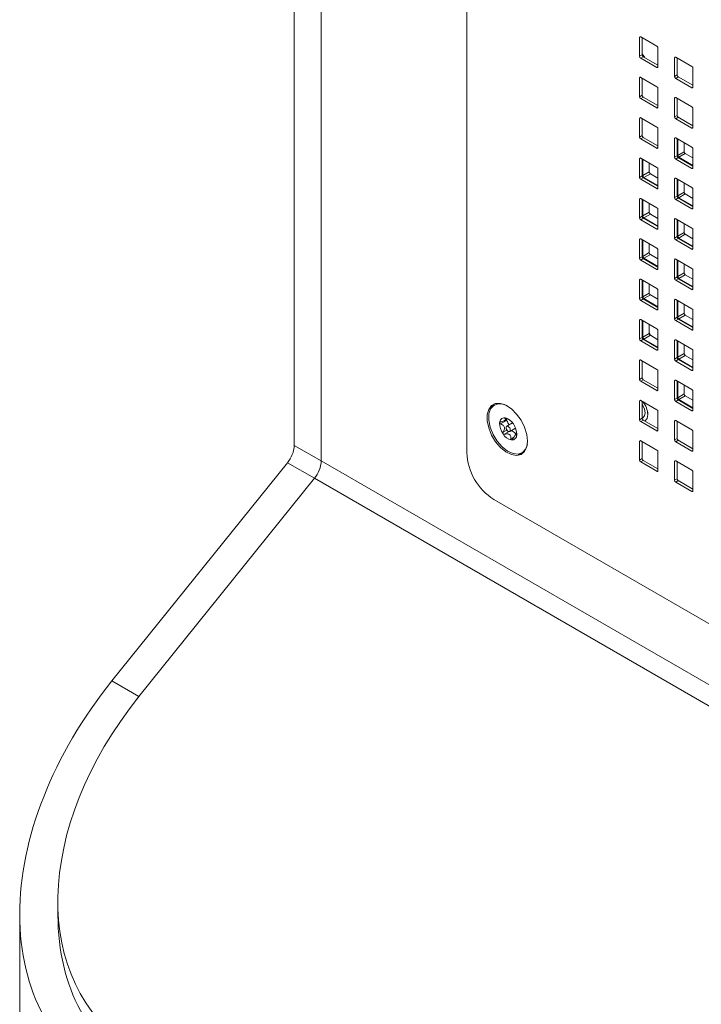
# Model space of a CAD drawing. Units: inches. Extents: x 0.3 to 21.8, y 0.2 to 16.9.
# Drawn here: x 19.9 to 20.2, y 8 to 8.4 of the extents above; entities that cross this region are included whole.
import ezdxf

# ---------------------------------------------------------------- set-up
doc = ezdxf.new("R2010")
doc.units = ezdxf.units.IN
doc.header["$MEASUREMENT"] = 0

msp = doc.modelspace()

# ---------------------------------------------------------------- linework, layer by layer
at = {"color": 7, "linetype": 'Continuous', "lineweight": 15}
for p, q in [((20.01599334729491, 8.698001064429858), (20.01599334729491, 8.267865703862864)), ((20.02704189075095, 8.691622876056245), (20.02704189075095, 8.261487515489247)), ((20.08662889531807, 8.26483612023361), (20.08662889531807, 8.657224030519664)), ((20.15733957343672, 8.427181275399798), (20.15733957343672, 8.434836345511227)), ((20.15778151517496, 8.43509155598371), (20.16441064124859, 8.431264642959542)), ((20.1584002336085, 8.427793581483664), (20.1584002336085, 8.434734377434788)), ((20.16485258298682, 8.430499177417168), (20.16485258298682, 8.42284410730574)), ((20.15733957343672, 8.427181275399798), (20.1584002336085, 8.427793581483664)), ((20.15884217534674, 8.427028115941292), (20.15778151517496, 8.426415809857426)), ((20.15944260803343, 8.426681493529335), (20.1584002336085, 8.428142266317964)), ((20.15942471390066, 8.426691823592304), (20.1584002336085, 8.428126926382511)), ((20.16485258298682, 8.423558381466046), (20.15884217534674, 8.427028115941292)), ((20.17165848575575, 8.418915143267593), (20.17165848575575, 8.426570213379023)), ((20.17210042749399, 8.426825423851506), (20.17872955356762, 8.422998510827338)), ((20.17271914592753, 8.41952744935146), (20.17271914592753, 8.426468245302583)), ((20.16441064124859, 8.422588896833256), (20.15778151517496, 8.426415809857426)), ((20.15778151517496, 8.418556604543024), (20.16441064124859, 8.414729691518856)), ((20.17165848575575, 8.418915143267593), (20.17271914592753, 8.41952744935146)), ((20.17316108766577, 8.418761983809087), (20.17210042749399, 8.41814967772522)), ((20.17917149530586, 8.41529224933384), (20.17316108766577, 8.418761983809087)), ((20.17917149530586, 8.422233045284964), (20.17917149530586, 8.414577975173536)), ((20.15733957343672, 8.410646323959112), (20.15733957343672, 8.418301394070541)), ((20.1584002336085, 8.411258630042978), (20.1584002336085, 8.418199425994102)), ((20.17872955356762, 8.414322764701051), (20.17210042749399, 8.41814967772522)), ((20.15733957343672, 8.410646323959112), (20.1584002336085, 8.411258630042978)), ((20.15884217534674, 8.410493164500606), (20.15778151517496, 8.409880858416738)), ((20.16485258298682, 8.407023430025358), (20.15884217534674, 8.410493164500606)), ((20.16485258298682, 8.413964225976482), (20.16485258298682, 8.406309155865054)), ((20.16441064124859, 8.40605394539257), (20.15778151517496, 8.409880858416738)), ((20.17165848575575, 8.402380191826905), (20.17165848575575, 8.410035261938335)), ((20.17210042749399, 8.41029047241082), (20.17872955356762, 8.406463559386651)), ((20.17271914592753, 8.402992497910773), (20.17271914592753, 8.409933293861897)), ((20.17165848575575, 8.402380191826905), (20.17271914592753, 8.402992497910773)), ((20.17917149530586, 8.405698093844277), (20.17917149530586, 8.398043023732848)), ((20.15733957343672, 8.394111372518426), (20.15733957343672, 8.401766442629855)), ((20.15778151517496, 8.402021653102338), (20.16441064124859, 8.39819474007817)), ((20.1584002336085, 8.394723678602293), (20.1584002336085, 8.401664474553415)), ((20.17316108766577, 8.4022270323684), (20.17210042749399, 8.401614726284533)), ((20.17872955356762, 8.397787813260363), (20.17210042749399, 8.401614726284533)), ((20.17917149530586, 8.398757297893154), (20.17316108766577, 8.4022270323684)), ((20.15733957343672, 8.394111372518426), (20.1584002336085, 8.394723678602293)), ((20.16485258298682, 8.397429274535796), (20.16485258298682, 8.389774204424368)), ((20.15884217534674, 8.39395821305992), (20.15778151517496, 8.393345906976052)), ((20.16441064124859, 8.389518993951883), (20.15778151517496, 8.393345906976052)), ((20.16485258298682, 8.390488478584672), (20.15884217534674, 8.39395821305992)), ((20.17165848575575, 8.385845240386221), (20.17165848575575, 8.393500310497648)), ((20.17210042749399, 8.393755520970133), (20.17872955356762, 8.389928607945963)), ((20.17271914592753, 8.386457546470089), (20.17271914592753, 8.39339834242121)), ((20.17294895563141, 8.39326567610304), (20.17294895563141, 8.386590212788258)), ((20.17560060606086, 8.391734910893373), (20.17560060606086, 8.388120977997925)), ((20.17165848575575, 8.385845240386221), (20.17271914592753, 8.386457546470089)), ((20.17294895563141, 8.386590212788258), (20.17560060606086, 8.388120977997925)), ((20.1760425477991, 8.387355512455553), (20.17339089736965, 8.385824747245886)), ((20.1760425477991, 8.387355512455553), (20.17917149530586, 8.385549209508145)), ((20.17917149530586, 8.389163142403591), (20.17917149530586, 8.381508072292162)), ((20.15733957343672, 8.37757642107774), (20.15733957343672, 8.385231491189167)), ((20.15778151517496, 8.385486701661652), (20.16441064124859, 8.381659788637483)), ((20.1584002336085, 8.378188727161605), (20.1584002336085, 8.38512952311273)), ((20.15863004331239, 8.384996856794558), (20.15863004331239, 8.378321393479776)), ((20.16128169374183, 8.383466091584891), (20.16128169374183, 8.379852158689445)), ((20.17316108766577, 8.385692080927715), (20.17210042749399, 8.385079774843847)), ((20.17872955356762, 8.381252861819679), (20.17210042749399, 8.385079774843847)), ((20.17917149530586, 8.382222346452467), (20.17316108766577, 8.385692080927715)), ((20.17339089736965, 8.385824747245886), (20.17917149530586, 8.38248767908881)), ((20.15733957343672, 8.37757642107774), (20.1584002336085, 8.378188727161605)), ((20.15863004331239, 8.378321393479776), (20.16128169374183, 8.379852158689445)), ((20.16172363548008, 8.379086693147071), (20.15907198505063, 8.377555927937404)), ((20.16172363548008, 8.379086693147071), (20.16485258298682, 8.377280390199664)), ((20.16485258298682, 8.38089432309511), (20.16485258298682, 8.37323925298368)), ((20.15884217534674, 8.377423261619231), (20.15778151517496, 8.376810955535365)), ((20.16441064124859, 8.372984042511197), (20.15778151517496, 8.376810955535365)), ((20.16485258298682, 8.373953527143986), (20.15884217534674, 8.377423261619231)), ((20.15907198505063, 8.377555927937404), (20.16485258298682, 8.374218859780328)), ((20.17165848575575, 8.369310288945535), (20.17165848575575, 8.376965359056962)), ((20.17210042749399, 8.377220569529447), (20.17872955356762, 8.373393656505277)), ((20.17271914592753, 8.3699225950294), (20.17271914592753, 8.376863390980525)), ((20.17294895563141, 8.376730724662353), (20.17294895563141, 8.370055261347572)), ((20.17560060606086, 8.375199959452686), (20.17560060606086, 8.371586026557239)), ((20.17294895563141, 8.370055261347572), (20.17560060606086, 8.371586026557239)), ((20.1760425477991, 8.370820561014867), (20.17339089736965, 8.369289795805198)), ((20.1760425477991, 8.370820561014867), (20.17917149530586, 8.369014258067459)), ((20.17917149530586, 8.372628190962905), (20.17917149530586, 8.364973120851475)), ((20.15733957343672, 8.361041469637053), (20.15733957343672, 8.36869653974848)), ((20.15778151517496, 8.368951750220965), (20.16441064124859, 8.365124837196795)), ((20.1584002336085, 8.361653775720919), (20.1584002336085, 8.368594571672043)), ((20.15863004331239, 8.368461905353872), (20.15863004331239, 8.36178644203909)), ((20.16128169374183, 8.366931140144205), (20.16128169374183, 8.363317207248757)), ((20.17165848575575, 8.369310288945535), (20.17271914592753, 8.3699225950294)), ((20.17316108766577, 8.369157129487027), (20.17210042749399, 8.36854482340316)), ((20.17872955356762, 8.364717910378992), (20.17210042749399, 8.36854482340316)), ((20.17917149530586, 8.365687395011781), (20.17316108766577, 8.369157129487027)), ((20.17339089736965, 8.369289795805198), (20.17917149530586, 8.365952727648123)), ((20.15863004331239, 8.36178644203909), (20.16128169374183, 8.363317207248757)), ((20.16172363548008, 8.362551741706385), (20.15907198505063, 8.361020976496716)), ((20.16172363548008, 8.362551741706385), (20.16485258298682, 8.360745438758977)), ((20.16485258298682, 8.364359371654423), (20.16485258298682, 8.356704301542994)), ((20.15733957343672, 8.361041469637053), (20.1584002336085, 8.361653775720919)), ((20.15884217534674, 8.360888310178547), (20.15778151517496, 8.360276004094679)), ((20.16441064124859, 8.35644909107051), (20.15778151517496, 8.360276004094679)), ((20.16485258298682, 8.357418575703301), (20.15884217534674, 8.360888310178547)), ((20.15907198505063, 8.361020976496716), (20.16485258298682, 8.357683908339641)), ((20.17165848575575, 8.352775337504848), (20.17165848575575, 8.360430407616278)), ((20.17210042749399, 8.36068561808876), (20.17872955356762, 8.35685870506459)), ((20.17271914592753, 8.353387643588714), (20.17271914592753, 8.360328439539838)), ((20.17294895563141, 8.360195773221667), (20.17294895563141, 8.353520309906886)), ((20.17560060606086, 8.358665008011998), (20.17560060606086, 8.355051075116553)), ((20.17294895563141, 8.353520309906886), (20.17560060606086, 8.355051075116553)), ((20.1760425477991, 8.354285609574179), (20.17339089736965, 8.352754844364512)), ((20.1760425477991, 8.354285609574179), (20.17917149530586, 8.352479306626773)), ((20.17917149530586, 8.356093239522218), (20.17917149530586, 8.34843816941079)), ((20.15733957343672, 8.344506518196367), (20.15733957343672, 8.352161588307794)), ((20.15778151517496, 8.352416798780279), (20.16441064124859, 8.348589885756109)), ((20.1584002336085, 8.345118824280233), (20.1584002336085, 8.352059620231355)), ((20.15863004331239, 8.351926953913186), (20.15863004331239, 8.345251490598404)), ((20.16128169374183, 8.350396188703519), (20.16128169374183, 8.34678225580807)), ((20.17165848575575, 8.352775337504848), (20.17271914592753, 8.353387643588714)), ((20.17316108766577, 8.352622178046342), (20.17210042749399, 8.352009871962474)), ((20.17872955356762, 8.348182958938306), (20.17210042749399, 8.352009871962474)), ((20.17917149530586, 8.349152443571095), (20.17316108766577, 8.352622178046342)), ((20.17339089736965, 8.352754844364512), (20.17917149530586, 8.349417776207437)), ((20.15863004331239, 8.345251490598404), (20.16128169374183, 8.34678225580807)), ((20.16172363548008, 8.346016790265699), (20.15907198505063, 8.34448602505603)), ((20.16172363548008, 8.346016790265699), (20.16485258298682, 8.344210487318291)), ((20.16485258298682, 8.347824420213737), (20.16485258298682, 8.340169350102308)), ((20.15733957343672, 8.344506518196367), (20.1584002336085, 8.345118824280233)), ((20.15884217534674, 8.34435335873786), (20.15778151517496, 8.343741052653993)), ((20.16441064124859, 8.339914139629824), (20.15778151517496, 8.343741052653993)), ((20.16485258298682, 8.340883624262613), (20.15884217534674, 8.34435335873786)), ((20.15907198505063, 8.34448602505603), (20.16485258298682, 8.341148956898957)), ((20.17165848575575, 8.33624038606416), (20.17165848575575, 8.34389545617559)), ((20.17210042749399, 8.344150666648073), (20.17872955356762, 8.340323753623904)), ((20.17271914592753, 8.336852692148028), (20.17271914592753, 8.343793488099152)), ((20.17294895563141, 8.343660821780981), (20.17294895563141, 8.3369853584662)), ((20.17560060606086, 8.342130056571312), (20.17560060606086, 8.338516123675868)), ((20.17294895563141, 8.3369853584662), (20.17560060606086, 8.338516123675868)), ((20.1760425477991, 8.337750658133494), (20.17339089736965, 8.336219892923825)), ((20.1760425477991, 8.337750658133494), (20.17917149530586, 8.335944355186086)), ((20.17917149530586, 8.33955828808153), (20.17917149530586, 8.331903217970103)), ((20.15733957343672, 8.327971566755679), (20.15733957343672, 8.33562663686711)), ((20.15778151517496, 8.335881847339593), (20.16441064124859, 8.332054934315424)), ((20.1584002336085, 8.328583872839546), (20.1584002336085, 8.33552466879067)), ((20.15863004331239, 8.3353920024725), (20.15863004331239, 8.328716539157718)), ((20.16128169374183, 8.33386123726283), (20.16128169374183, 8.330247304367385)), ((20.17165848575575, 8.33624038606416), (20.17271914592753, 8.336852692148028)), ((20.17316108766577, 8.336087226605654), (20.17210042749399, 8.335474920521788)), ((20.17872955356762, 8.331648007497618), (20.17210042749399, 8.335474920521788)), ((20.17917149530586, 8.332617492130408), (20.17316108766577, 8.336087226605654)), ((20.17339089736965, 8.336219892923825), (20.17917149530586, 8.33288282476675)), ((20.15863004331239, 8.328716539157718), (20.16128169374183, 8.330247304367385)), ((20.16485258298682, 8.33128946877305), (20.16485258298682, 8.323634398661621)), ((20.15733957343672, 8.327971566755679), (20.1584002336085, 8.328583872839546)), ((20.15884217534674, 8.327818407297173), (20.15778151517496, 8.327206101213307)), ((20.16441064124859, 8.323379188189138), (20.15778151517496, 8.327206101213307)), ((20.16485258298682, 8.324348672821927), (20.15884217534674, 8.327818407297173)), ((20.16172363548008, 8.32948183882501), (20.15907198505063, 8.327951073615344)), ((20.15907198505063, 8.327951073615344), (20.16485258298682, 8.324614005458269)), ((20.16172363548008, 8.32948183882501), (20.16485258298682, 8.327675535877605)), ((20.17165848575575, 8.319705434623474), (20.17165848575575, 8.327360504734903)), ((20.17210042749399, 8.327615715207388), (20.17872955356762, 8.32378880218322)), ((20.17271914592753, 8.320317740707342), (20.17271914592753, 8.327258536658466)), ((20.17294895563141, 8.327125870340293), (20.17294895563141, 8.320450407025513)), ((20.17294895563141, 8.320450407025513), (20.17560060606086, 8.32198117223518)), ((20.17560060606086, 8.325595105130626), (20.17560060606086, 8.32198117223518)), ((20.17917149530586, 8.323023336640846), (20.17917149530586, 8.315368266529417)), ((20.15733957343672, 8.311436615314992), (20.15733957343672, 8.319091685426422)), ((20.15778151517496, 8.319346895898907), (20.16441064124859, 8.315519982874736)), ((20.1584002336085, 8.31204892139886), (20.1584002336085, 8.318989717349984)), ((20.15863004331239, 8.318857051031811), (20.15863004331239, 8.312181587717031)), ((20.17165848575575, 8.319705434623474), (20.17271914592753, 8.320317740707342)), ((20.17316108766577, 8.319552275164968), (20.17210042749399, 8.318939969081102)), ((20.17872955356762, 8.315113056056932), (20.17210042749399, 8.318939969081102)), ((20.17917149530586, 8.316082540689722), (20.17316108766577, 8.319552275164968)), ((20.1760425477991, 8.321215706692806), (20.17339089736965, 8.31968494148314)), ((20.17339089736965, 8.31968494148314), (20.17917149530586, 8.316347873326064)), ((20.1760425477991, 8.321215706692806), (20.17917149530586, 8.3194094037454)), ((20.15863004331239, 8.312181587717031), (20.16128169374183, 8.3137123529267)), ((20.16128169374183, 8.317326285822144), (20.16128169374183, 8.3137123529267)), ((20.16128169374183, 8.314158450934531), (20.16177940526212, 8.312914692174449)), ((20.16485258298682, 8.314754517332364), (20.16485258298682, 8.307099447220935)), ((20.15733957343672, 8.311436615314992), (20.1584002336085, 8.31204892139886)), ((20.15884217534674, 8.311283455856486), (20.15778151517496, 8.31067114977262)), ((20.16441064124859, 8.30684423674845), (20.15778151517496, 8.31067114977262)), ((20.16485258298682, 8.30781372138124), (20.15884217534674, 8.311283455856486)), ((20.16172363548008, 8.312946887384326), (20.15907198505063, 8.311416122174657)), ((20.15907198505063, 8.311416122174657), (20.16485258298682, 8.308079054017583)), ((20.16172363548008, 8.312946887384326), (20.16485258298682, 8.311140584436918)), ((20.17165848575575, 8.303170483182788), (20.17165848575575, 8.310825553294217)), ((20.17210042749399, 8.311080763766702), (20.17872955356762, 8.307253850742532)), ((20.17271914592753, 8.303782789266656), (20.17271914592753, 8.31072358521778)), ((20.17294895563141, 8.310590918899608), (20.17294895563141, 8.303915455584827)), ((20.17560060606086, 8.30906015368994), (20.17560060606086, 8.305446220794494)), ((20.17917149530586, 8.30648838520016), (20.17917149530586, 8.29883331508873)), ((20.15733957343672, 8.294901663874306), (20.15733957343672, 8.302556733985735)), ((20.15778151517496, 8.30281194445822), (20.16441064124859, 8.29898503143405)), ((20.1584002336085, 8.295513969958174), (20.1584002336085, 8.302454765909298)), ((20.17165848575575, 8.303170483182788), (20.17271914592753, 8.303782789266656)), ((20.17316108766577, 8.303017323724282), (20.17210042749399, 8.302405017640416)), ((20.17872955356762, 8.298578104616245), (20.17210042749399, 8.302405017640416)), ((20.17294895563141, 8.303915455584827), (20.17560060606086, 8.305446220794494)), ((20.17917149530586, 8.299547589249036), (20.17316108766577, 8.303017323724282)), ((20.1760425477991, 8.304680755252122), (20.17339089736965, 8.303149990042453)), ((20.17339089736965, 8.303149990042453), (20.17917149530586, 8.299812921885378)), ((20.1760425477991, 8.304680755252122), (20.17917149530586, 8.302874452304712)), ((20.16485258298682, 8.298219565891678), (20.16485258298682, 8.290564495780249)), ((20.15733957343672, 8.294901663874306), (20.1584002336085, 8.295513969958174)), ((20.15884217534674, 8.2947485044158), (20.15778151517496, 8.294136198331932)), ((20.16441064124859, 8.290309285307764), (20.15778151517496, 8.294136198331932)), ((20.16485258298682, 8.291278769940554), (20.15884217534674, 8.2947485044158)), ((20.17165848575575, 8.286635531742101), (20.17165848575575, 8.29429060185353)), ((20.17210042749399, 8.294545812326014), (20.17872955356762, 8.290718899301845)), ((20.17271914592753, 8.28724783782597), (20.17271914592753, 8.294188633777091)), ((20.17294895563141, 8.29405596745892), (20.17294895563141, 8.28738050414414)), ((20.17560060606086, 8.292525202249253), (20.17560060606086, 8.288911269353807)), ((20.17917149530586, 8.289953433759473), (20.17917149530586, 8.282298363648042)), ((20.15733957343672, 8.278366712433622), (20.15733957343672, 8.286021782545049)), ((20.15778151517496, 8.286276993017534), (20.16441064124859, 8.282450079993364)), ((20.1584002336085, 8.278979018517488), (20.1584002336085, 8.28591981446861)), ((20.17165848575575, 8.286635531742101), (20.17271914592753, 8.28724783782597)), ((20.17316108766577, 8.286482372283595), (20.17210042749399, 8.285870066199728)), ((20.17872955356762, 8.28204315317556), (20.17210042749399, 8.285870066199728)), ((20.17294895563141, 8.28738050414414), (20.17560060606086, 8.288911269353807)), ((20.17917149530586, 8.28301263780835), (20.17316108766577, 8.286482372283595)), ((20.1760425477991, 8.288145803811434), (20.17339089736965, 8.286615038601767)), ((20.17339089736965, 8.286615038601767), (20.17917149530586, 8.283277970444692)), ((20.1760425477991, 8.288145803811434), (20.17917149530586, 8.286339500864026)), ((20.16485258298682, 8.281684614450992), (20.16485258298682, 8.274029544339562)), ((20.10289987610422, 8.278075512971892), (20.10046108688188, 8.276667633680368)), ((20.10205153565819, 8.277966031950237), (20.10333066067171, 8.278704455102764)), ((20.15733957343672, 8.278366712433622), (20.1584002336085, 8.278979018517488)), ((20.15884217534674, 8.278213552975114), (20.15778151517496, 8.277601246891248)), ((20.16441064124859, 8.27377433386708), (20.15778151517496, 8.277601246891248)), ((20.16485258298682, 8.274743818499868), (20.15884217534674, 8.278213552975114)), ((20.17165848575575, 8.270100580301415), (20.17165848575575, 8.277755650412844)), ((20.17210042749399, 8.278010860885328), (20.17872955356762, 8.27418394786116)), ((20.17271914592753, 8.270712886385283), (20.17271914592753, 8.277653682336405)), ((20.10533628606924, 8.277073092919943), (20.10293060484746, 8.275684322711413)), ((20.10417269139815, 8.273532732568937), (20.10657837261994, 8.274921502777467)), ((20.17917149530586, 8.273418482318785), (20.17917149530586, 8.265763412207358)), ((20.10705874821091, 8.272409632623457), (20.10669508400876, 8.272199693748233)), ((20.10697279359882, 8.27198239172155), (20.10699188869786, 8.271929710412437)), ((20.15733957343672, 8.261831760992933), (20.15733957343672, 8.269486831104363)), ((20.15778151517496, 8.269742041576846), (20.16441064124859, 8.265915128552678)), ((20.1584002336085, 8.262444067076801), (20.1584002336085, 8.269384863027923)), ((20.17165848575575, 8.270100580301415), (20.17271914592753, 8.270712886385283)), ((20.17316108766577, 8.26994742084291), (20.17210042749399, 8.269335114759043)), ((20.17872955356762, 8.265508201734873), (20.17210042749399, 8.269335114759043)), ((20.17917149530586, 8.266477686367663), (20.17316108766577, 8.26994742084291)), ((20.02704189075095, 8.261487515489247), (20.01599334729491, 8.267865703862864)), ((20.53527488972878, 7.968090850302961), (20.02704189075095, 8.261487515489247)), ((20.15733957343672, 8.261831760992933), (20.1584002336085, 8.262444067076801)), ((20.15884217534674, 8.261678601534427), (20.15778151517496, 8.26106629545056)), ((20.16485258298682, 8.258208867059182), (20.15884217534674, 8.261678601534427)), ((20.16485258298682, 8.265149663010304), (20.16485258298682, 8.257494592898874)), ((20.17165848575575, 8.253565628860729), (20.17165848575575, 8.261220698972158)), ((20.17210042749399, 8.261475909444641), (20.17872955356762, 8.257648996420473)), ((20.0132312114309, 8.260746585782584), (19.94141567896665, 8.171408746134517)), ((20.02427975488694, 8.25436839740897), (20.0132312114309, 8.260746585782584)), ((20.16441064124859, 8.257239382426391), (20.15778151517496, 8.26106629545056)), ((20.17271914592753, 8.254177934944595), (20.17271914592753, 8.261118730895719)), ((20.02427975488694, 8.25436839740897), (19.95244212533577, 8.165003069194855)), ((20.02427975488694, 8.25436839740897), (19.95246422242268, 8.165030557760902)), ((20.53251275386478, 7.960971732222683), (20.02427975488694, 8.25436839740897)), ((20.17165848575575, 8.253565628860729), (20.17271914592753, 8.254177934944595)), ((20.17316108766577, 8.253412469402223), (20.17210042749399, 8.252800163318355)), ((20.17917149530586, 8.249942734926977), (20.17316108766577, 8.253412469402223)), ((20.17917149530586, 8.256883530878099), (20.17917149530586, 8.24922846076667)), ((20.17872955356762, 8.248973250294187), (20.17210042749399, 8.252800163318355)), ((20.09767743877411, 8.245699481674281), (20.25098702777012, 8.157195739801999)), ((19.95246422242268, 8.165030557760902), (19.94141567896665, 8.171408746134517)), ((19.90365991247897, 8.075817614364581), (19.90365991247897, 6.286638428541116))]:
    msp.add_line(p, q, dxfattribs=at)
at = {"color": 8, "linetype": 'Continuous', "lineweight": 15}
for p, q in [((20.15778158700876, 8.43509151451494), (20.15733957343672, 8.434836345511227)), ((20.17210049932779, 8.426825382382736), (20.17165848575575, 8.426570213379023)), ((20.16441064124859, 8.422588896833256), (20.16485258298099, 8.422844024364831)), ((20.15778158700876, 8.418556563074254), (20.15733957343672, 8.418301394070541)), ((20.17872955356762, 8.414322764701051), (20.17917149530002, 8.414577892232627)), ((20.16441064124859, 8.40605394539257), (20.16485258298099, 8.406309072924145)), ((20.17210049932779, 8.41029043094205), (20.17165848575575, 8.410035261938335)), ((20.15778158700876, 8.402021611633568), (20.15733957343672, 8.401766442629855)), ((20.17872955356762, 8.397787813260363), (20.17917149530002, 8.39804294079194)), ((20.17210049932779, 8.393755479501364), (20.17165848575575, 8.393500310497648)), ((20.16441064124859, 8.389518993951883), (20.16485258298099, 8.389774121483459)), ((20.15778158700876, 8.385486660192882), (20.15733957343672, 8.385231491189167)), ((20.17872955356762, 8.381252861819679), (20.17917149530002, 8.381507989351253)), ((20.17210049932779, 8.377220528060677), (20.17165848575575, 8.376965359056962)), ((20.16441064124859, 8.372984042511197), (20.16485258298099, 8.37323917004277)), ((20.15778158700876, 8.368951708752196), (20.15733957343672, 8.36869653974848)), ((20.17872955356762, 8.364717910378992), (20.17917149530002, 8.364973037910566)), ((20.17210049932779, 8.360685576619991), (20.17165848575575, 8.360430407616278)), ((20.16441064124859, 8.35644909107051), (20.16485258298099, 8.356704218602085)), ((20.15778158700876, 8.35241675731151), (20.15733957343672, 8.352161588307794)), ((20.17872955356762, 8.348182958938306), (20.17917149530002, 8.34843808646988)), ((20.17210049932779, 8.344150625179305), (20.17165848575575, 8.34389545617559)), ((20.16441064124859, 8.339914139629824), (20.16485258298099, 8.340169267161398)), ((20.15778158700876, 8.335881805870821), (20.15733957343672, 8.33562663686711)), ((20.17872955356762, 8.331648007497618), (20.17917149530002, 8.331903135029194)), ((20.17210049932779, 8.327615673738617), (20.17165848575575, 8.327360504734903)), ((20.16441064124859, 8.323379188189138), (20.16485258298099, 8.323634315720712)), ((20.15778158700876, 8.319346854430137), (20.15733957343672, 8.319091685426422)), ((20.17872955356762, 8.315113056056932), (20.17917149530002, 8.315368183588507)), ((20.17210049932779, 8.311080722297932), (20.17165848575575, 8.310825553294217)), ((20.16441064124859, 8.30684423674845), (20.16485258298099, 8.307099364280026)), ((20.15778158700876, 8.30281190298945), (20.15733957343672, 8.302556733985735)), ((20.17872955356762, 8.298578104616245), (20.17917149530002, 8.298833232147821)), ((20.17210049932779, 8.294545770857246), (20.17165848575575, 8.29429060185353)), ((20.16441064124859, 8.290309285307764), (20.16485258298099, 8.29056441283934)), ((20.15778158700876, 8.286276951548764), (20.15733957343672, 8.286021782545049)), ((20.17872955356762, 8.28204315317556), (20.17917149530002, 8.282298280707133)), ((20.10233716414024, 8.27910440922023), (20.10213523658827, 8.278987838925751)), ((20.17210049932779, 8.278010819416558), (20.17165848575575, 8.277755650412844)), ((20.10299134887672, 8.274150846246942), (20.10148678039123, 8.27328227734828)), ((20.10393254342589, 8.273474674626552), (20.10208888197694, 8.272410351526824)), ((20.16441064124859, 8.27377433386708), (20.16485258298099, 8.274029461398653)), ((20.10585387447379, 8.271202225936477), (20.10469654230671, 8.270534112297623)), ((20.10702578919478, 8.272012985427896), (20.10697279359882, 8.27198239172155)), ((20.15778158700876, 8.269742000108078), (20.15733957343672, 8.269486831104363)), ((20.17872955356762, 8.265508201734873), (20.17917149530002, 8.265763329266449)), ((20.17210049932779, 8.261475867975872), (20.17165848575575, 8.261220698972158)), ((20.16441064124859, 8.257239382426391), (20.16485258298099, 8.257494509957965)), ((20.17872955356762, 8.248973250294187), (20.17917149530002, 8.24922837782576))]:
    msp.add_line(p, q, dxfattribs=at)
at = {"color": 8, "linetype": 'Continuous', "lineweight": 15, "flags": 128}
for points in [[(20.15945522937094, 8.426674207386277), (20.15945264218227, 8.426678635698096), (20.1584002336085, 8.428153682032455)], [(20.15950828246161, 8.277829017522768), (20.16038177060909, 8.278850092988971), (20.16069833064736, 8.28050510001103)]]:
    msp.add_lwpolyline(points, dxfattribs=at)
at = {"color": 7, "linetype": 'Continuous', "lineweight": 15, "flags": 128}
for points in [[(20.11148811809416, 8.26962287167155), (20.1111808356225, 8.272381903565378), (20.11028177794274, 8.275291091475426), (20.10885762405006, 8.27813467424305), (20.10701399692361, 8.280701756342902), (20.10488762995333, 8.282801949039255), (20.10263622604992, 8.284279490647563), (20.10042676154142, 8.285024798666042), (20.09842310230278, 8.284982597008517), (20.09677385057361, 8.284156015578866), (20.09560132380984, 8.282606358140372), (20.09499248295758, 8.280448555696031), (20.09499248295758, 8.277842642581856), (20.09560132380984, 8.274981887452263), (20.09677385057361, 8.272078459428133), (20.09842310230278, 8.269347692483713), (20.10042676154142, 8.266992115110844), (20.10263622604992, 8.265186429707223), (20.10488762995333, 8.264064555698774), (20.10701399692361, 8.263709697348473), (20.10885762405006, 8.264148172876792), (20.11028177794274, 8.26534746255969), (20.1111808356225, 8.26721862056777), (20.11148811809416, 8.26962287167155)], [(20.11140519091283, 8.268320372244133), (20.11073435121674, 8.266396503743938), (20.10945151442662, 8.264964972400968), (20.10769070555643, 8.26431470455105), (20.10559457486888, 8.264498381028087), (20.10333293840613, 8.26550112145628), (20.10108902050389, 8.26724168976966), (20.09904461004554, 8.26957907547504), (20.09736533300782, 8.272323917483533), (20.09618723442928, 8.275253845019819), (20.09560575685033, 8.278131492779856), (20.09566800812625, 8.280723730856158), (20.09636894502887, 8.282820551536412), (20.09765178181899, 8.284252082879382), (20.09941259068918, 8.284902350729302), (20.10150872137673, 8.284718674252264), (20.10203364913503, 8.284554115867165)], [(20.09789718524796, 8.284820027050705), (20.09783451074539, 8.284768321662733), (20.09675451230229, 8.283402366574967)], [(20.1584002336085, 8.284571214568336), (20.15867144505574, 8.284136905795863), (20.15932768140243, 8.2826239444937), (20.15955812096269, 8.281153123949789), (20.15932768140243, 8.279948363258917), (20.15867144505574, 8.279193076315089), (20.1584002336085, 8.279071901614351)], [(20.15946495658682, 8.277818123303062), (20.15946519505574, 8.277818260990616), (20.1603647657558, 8.278853610538434), (20.16068065297783, 8.28050510001103)], [(20.15947379542158, 8.277823225853762), (20.1594740338905, 8.277823363541314), (20.16037360459056, 8.278858713089132), (20.16068949181259, 8.280510202561729)], [(20.10274298667442, 8.274679387766808), (20.10293576514949, 8.2742408860262), (20.10322230622425, 8.27385835438864), (20.10355898661758, 8.27359002982829), (20.1038945497916, 8.273476762327093), (20.10417790929496, 8.273535795835334), (20.10436592621194, 8.273758143036526), (20.10442997667129, 8.274109953584867), (20.1043603095712, 8.274537667513544), (20.10416753109613, 8.27497616925415), (20.10388099002136, 8.27535870089171), (20.10354430962803, 8.27562702545206), (20.10320874645401, 8.275740292953257), (20.10292538695065, 8.275681259445015), (20.10273737003368, 8.275458912243824), (20.10267331957433, 8.275107101695482), (20.10274298667442, 8.274679387766808)], [(20.10776780336654, 8.264324720188608), (20.10807465709539, 8.26432200343234), (20.10956689592771, 8.264605304936476)]]:
    msp.add_lwpolyline(points, dxfattribs=at)
at = {"color": 7, "linetype": 'Continuous', "lineweight": 15}
for centre, radius, start, end in [((20.15760899491636, 8.434880050009292), 0.0002729432483915143, 50.79671476362936, 189.214036990952), ((20.16389307292349, 8.430455514384521), 0.0009605030047096752, 2.605478484785167, 57.39452166045571), ((20.15829908350005, 8.427224938432447), 0.0009605030047058464, 182.6054784849015, 237.3945216608136), ((20.15935974367185, 8.427837244516326), 0.0009605030047297219, 182.6054784855847, 237.3945216599636), ((20.17192790723539, 8.426613917877086), 0.0002729432483911793, 50.79671476444297, 189.2140369905839), ((20.16458316150718, 8.422800402807674), 0.0002729432483917481, 230.7967147642081, 9.21403699131931), ((20.17821198524251, 8.422189382252308), 0.0009605030047272609, 2.605478485266265, 57.39452165984857), ((20.15760899491636, 8.418345098568606), 0.0002729432483915143, 50.79671476362936, 189.214036990952), ((20.17261799581912, 8.418958806300262), 0.0009605030047491205, 182.6054784859502, 237.3945216591779), ((20.17367865599088, 8.419571112384123), 0.0009605030047275839, 182.6054784856905, 237.3945216603777), ((20.16389307292349, 8.413920562943831), 0.0009605030047145824, 2.60547848498724, 57.39452166039138), ((20.17890207382622, 8.41453427067547), 0.0002729432483915143, 230.7967147636302, 9.214036991438727), ((20.15829908350007, 8.410689986991764), 0.0009605030047200013, 182.6054784850747, 237.3945216602708), ((20.15935974367186, 8.411302293075641), 0.0009605030047331328, 182.6054784856809, 237.3945216598421), ((20.17192790723539, 8.410078966436398), 0.0002729432483920217, 50.79671476467865, 189.2140369905839), ((20.16458316150718, 8.406265451366986), 0.0002729432483920326, 230.7967147639724, 9.214036991687388), ((20.17821198524251, 8.405654430811621), 0.0009605030047272609, 2.605478485266265, 57.39452165984857), ((20.17261799581912, 8.40242385485958), 0.000960503004751683, 182.6054784862678, 237.3945216592921), ((20.17367865599088, 8.403036160943437), 0.0009605030047311329, 182.6054784856809, 237.3945216602563), ((20.15760899491636, 8.401810147127918), 0.0002729432483928908, 50.79671476386505, 189.2140369905839), ((20.15935974367186, 8.394767341634951), 0.0009605030047308907, 182.6054784853633, 237.394521659728), ((20.16389307292349, 8.397385611503147), 0.000960503004713086, 2.605478484881386, 57.39452166033428), ((20.17890207382622, 8.397999319234781), 0.0002729432483915143, 230.7967147636302, 9.214036991438727), ((20.15829908350005, 8.394155035551075), 0.0009605030047092572, 182.6054784848918, 237.3945216606922), ((20.17192790723539, 8.393544014995712), 0.0002729432483920217, 50.79671476467865, 189.2140369905839), ((20.16458316150718, 8.389730499926301), 0.0002729432483917481, 230.7967147642081, 9.21403699131931), ((20.17367865599087, 8.386501209502747), 0.0009605030047237927, 182.6054784853826, 237.3945216604421), ((20.1739084656948, 8.386633875820943), 0.0009605030047711414, 182.6054784868451, 237.3945216587421), ((20.17656011612424, 8.388164641030595), 0.0009605030047492012, 182.6054784860561, 237.3945216591779), ((20.17821198524251, 8.389119479370933), 0.0009605030047248146, 2.605478485381752, 57.3945216600271), ((20.15760899491636, 8.38527519568723), 0.0002729432483942673, 50.79671476410074, 189.2140369905839), ((20.17261799581912, 8.38588890341889), 0.0009605030047491205, 182.6054784859502, 237.3945216591779), ((20.15935974367186, 8.378232390194265), 0.0009605030047345205, 182.6054784854595, 237.3945216596065), ((20.15958955337574, 8.378365056512441), 0.0009605030047312138, 182.6054784857867, 237.3945216602563), ((20.16224120380518, 8.379895821722107), 0.0009605030047275031, 182.6054784855847, 237.3945216603777), ((20.16389307292349, 8.380850660062459), 0.0009605030047145824, 2.60547848498724, 57.39452166039138), ((20.17890207382622, 8.381464367794095), 0.0002729432483901378, 230.7967147633945, 9.214036991438727), ((20.15829908350005, 8.377620084110388), 0.0009605030047092572, 182.6054784848918, 237.3945216606922), ((20.17192790723539, 8.377009063555025), 0.0002729432483920217, 50.79671476467865, 189.2140369905839), ((20.16458316150719, 8.373195548485613), 0.0002729432483923834, 230.7967147628166, 9.214036991558142), ((20.17390846569481, 8.37009892438026), 0.0009605030047785514, 182.6054784870375, 237.3945216585563), ((20.17656011612424, 8.37162968958991), 0.0009605030047492012, 182.6054784860561, 237.3945216591779), ((20.17821198524251, 8.37258452793025), 0.0009605030047236311, 2.605478485170046, 57.39452165991289), ((20.15760899491636, 8.368740244246546), 0.0002729432483928908, 50.79671476386505, 189.214036990952), ((20.17261799581912, 8.369353951978203), 0.0009605030047491205, 182.6054784859502, 237.3945216591779), ((20.17367865599088, 8.369966258062066), 0.0009605030047347629, 182.6054784857771, 237.3945216601348), ((20.16224120380518, 8.363360870281422), 0.0009605030047288858, 182.6054784857963, 237.3945216604348), ((20.16389307292349, 8.364315708621774), 0.0009605030047127418, 2.605478484881386, 57.39452166027718), ((20.17890207382622, 8.364929416353407), 0.0002729432483887613, 230.7967147631588, 9.214036991806806), ((20.15829908350005, 8.361085132669702), 0.0009605030047092572, 182.6054784848918, 237.3945216606922), ((20.15935974367185, 8.361697438753577), 0.0009605030047229004, 182.6054784853922, 237.3945216602064), ((20.15958955337574, 8.361830105071757), 0.0009605030047357075, 182.6054784858829, 237.3945216601919), ((20.17192790723539, 8.360474112114339), 0.0002729432483920217, 50.79671476467865, 189.2140369902159), ((20.16458316150719, 8.356660597044927), 0.0002729432483923834, 230.7967147628166, 9.214036991558142), ((20.17656011612424, 8.355094738149226), 0.0009605030047570082, 182.6054784862485, 237.3945216589921), ((20.17821198524251, 8.35604957648956), 0.0009605030047248146, 2.605478485381752, 57.3945216600271), ((20.15760899491636, 8.352205292805857), 0.0002729432483942673, 50.79671476410074, 189.2140369905839), ((20.17261799581912, 8.352819000537519), 0.0009605030047527503, 182.6054784860465, 237.3945216590565), ((20.17367865599087, 8.353431306621376), 0.0009605030047239787, 182.6054784855943, 237.3945216604992), ((20.1739084656948, 8.353563972939568), 0.0009605030047710606, 182.6054784867393, 237.3945216587421), ((20.16224120380518, 8.346825918840736), 0.0009605030047288858, 182.6054784857963, 237.3945216604348), ((20.16389307292349, 8.34778075718109), 0.000960503004709112, 2.605478484785167, 57.39452166039861), ((20.17890207382622, 8.348394464912722), 0.0002729432483901378, 230.7967147633945, 9.214036991438727), ((20.15829908350005, 8.344550181229016), 0.0009605030047092572, 182.6054784848918, 237.3945216606922), ((20.15935974367185, 8.345162487312892), 0.0009605030047282254, 182.6054784854788, 237.3945216599065), ((20.15958955337574, 8.345295153631069), 0.0009605030047322967, 182.6054784857867, 237.3945216603134), ((20.17192790723539, 8.343939160673655), 0.0002729432483914637, 50.79671476420727, 189.214036990952), ((20.16458316150719, 8.34012564560424), 0.0002729432483923834, 230.7967147628166, 9.214036991558142), ((20.17656011612423, 8.338559786708535), 0.000960503004743365, 182.6054784858637, 237.3945216594778), ((20.17821198524251, 8.339514625048878), 0.0009605030047235505, 2.605478485064192, 57.39452165991289), ((20.15760899491636, 8.335670341365173), 0.0002729432483928908, 50.79671476386505, 189.2140369905839), ((20.17261799581912, 8.336284049096832), 0.0009605030047501866, 182.605478486162, 237.394521659235), ((20.17367865599088, 8.336896355180693), 0.0009605030047347629, 182.6054784857771, 237.3945216601348), ((20.1739084656948, 8.337029021498884), 0.0009605030047717298, 182.6054784868451, 237.3945216587992), ((20.16224120380518, 8.330290967400048), 0.0009605030047288858, 182.6054784856905, 237.3945216604348), ((20.16389307292349, 8.331245805740402), 0.000960503004713086, 2.605478484881386, 57.39452166033428), ((20.17890207382622, 8.331859513472036), 0.0002729432483915143, 230.7967147636302, 9.214036991438727), ((20.15829908350005, 8.32801522978833), 0.0009605030047092735, 182.6054784849977, 237.3945216606922), ((20.15935974367186, 8.328627535872206), 0.0009605030047345205, 182.6054784854595, 237.3945216596065), ((20.15958955337574, 8.328760202190383), 0.0009605030047322967, 182.6054784857867, 237.3945216603134), ((20.17192790723539, 8.327404209232967), 0.0002729432483920217, 50.79671476467865, 189.2140369905839), ((20.16458316150718, 8.323590694163556), 0.0002729432483914637, 230.7967147642081, 9.214036990951232), ((20.17656011612424, 8.322024835267849), 0.0009605030047526695, 182.6054784859406, 237.3945216589994), ((20.17821198524249, 8.322979673608183), 0.0009605030047417801, 2.605478485651143, 57.39452165936286), ((20.15760899491636, 8.319135389924485), 0.0002729432483942673, 50.79671476410074, 189.2140369905839), ((20.17261799581912, 8.319749097656148), 0.000960503004751683, 182.6054784862678, 237.3945216592921), ((20.17367865599088, 8.320361403740003), 0.0009605030047310523, 182.605478485575, 237.3945216601992), ((20.1739084656948, 8.320494070058194), 0.0009605030047638819, 182.6054784866527, 237.3945216589849), ((20.16224120380518, 8.31375601595936), 0.0009605030047239787, 182.6054784854884, 237.3945216604992), ((20.16389307292349, 8.314710854299713), 0.000960503004713086, 2.60547848498724, 57.39452166033428), ((20.17890207382622, 8.31532456203135), 0.0002729432483915143, 230.7967147636302, 9.214036991438727), ((20.15829908350005, 8.311480278347643), 0.0009605030047092735, 182.6054784849977, 237.3945216606922), ((20.15935974367186, 8.312092584431518), 0.0009605030047344398, 182.6054784853536, 237.3945216595494), ((20.15958955337574, 8.312225250749696), 0.0009605030047322967, 182.6054784857867, 237.3945216603134), ((20.17192790723539, 8.31086925779228), 0.0002729432483920217, 50.79671476467865, 189.2140369905839), ((20.16458316150718, 8.307055742722868), 0.0002729432483917481, 230.7967147642081, 9.21403699131931), ((20.17821198524251, 8.3064447221675), 0.0009605030047282254, 2.605478485477972, 57.39452165990566), ((20.15760899491636, 8.3026004384838), 0.0002729432483928908, 50.79671476386505, 189.214036990952), ((20.17261799581911, 8.303214146215455), 0.0009605030047399542, 182.6054784858733, 237.3945216595993), ((20.17367865599088, 8.303826452299319), 0.0009605030047311329, 182.6054784856809, 237.3945216602563), ((20.1739084656948, 8.303959118617511), 0.0009605030047717298, 182.6054784868451, 237.3945216587992), ((20.17656011612423, 8.305489883827162), 0.000960503004743365, 182.6054784859695, 237.3945216594778), ((20.16389307292349, 8.298175902859027), 0.000960503004713086, 2.60547848498724, 57.39452166033428), ((20.17890207382622, 8.298789610590664), 0.0002729432483915143, 230.7967147636302, 9.214036991438727), ((20.15829908350006, 8.29494532690696), 0.0009605030047175751, 182.6054784851901, 237.3945216605064), ((20.15935974367186, 8.295557632990834), 0.0009605030047345205, 182.6054784854595, 237.3945216596065), ((20.17192790723539, 8.294334306351594), 0.0002729432483911793, 50.79671476444297, 189.2140369905839), ((20.16458316150718, 8.290520791282182), 0.0002729432483917481, 230.7967147642081, 9.21403699131931), ((20.17821198524251, 8.289909770726814), 0.0009605030047282254, 2.605478485477972, 57.39452165990566), ((20.15760899491636, 8.286065487043112), 0.0002729432483942673, 50.79671476410074, 189.2140369905839), ((20.15159466402209, 8.280053457621516), 0.009097207052264179, 2.845691493587138, 38.82912930847204), ((20.15160656845587, 8.280059176617199), 0.009094114641172605, 2.842771365562871, 38.68965674642837), ((20.17261799581912, 8.286679194774774), 0.0009605030047535975, 182.6054784861523, 237.3945216591136), ((20.17367865599088, 8.28729150085863), 0.0009605030047310523, 182.605478485575, 237.3945216601992), ((20.1739084656948, 8.287424167176823), 0.0009605030047710606, 182.6054784867393, 237.3945216587421), ((20.17656011612424, 8.28895493238648), 0.00096050300475638, 182.6054784861427, 237.394521658935), ((20.16389307292349, 8.281640951418341), 0.000960503004713086, 2.60547848498724, 57.39452166033428), ((20.17890207382622, 8.282254659149977), 0.0002729432483915143, 230.7967147636302, 9.21403699107065), ((20.10204569343779, 8.27715858886498), 0.001981559612165161, 86.11241397870148, 181.1874271637858), ((20.10107141542383, 8.273917047963598), 0.005334999633295611, 30.52277049426323, 78.00639847141005), ((20.15829908350005, 8.278410375466267), 0.0009605030047054822, 182.6054784846898, 237.3945216607565), ((20.15935974367186, 8.279022681550146), 0.0009605030047344398, 182.6054784853536, 237.3945216595494), ((20.17192790723539, 8.27779935491091), 0.0002729432483914637, 50.79671476420727, 189.214036990952), ((20.10711350014187, 8.276781894410115), 0.007056926672609141, 177.2739591598006, 216.4375044799613), ((20.09998979610374, 8.272435160870236), 0.00705692667261269, 357.2739591598028, 36.43750447994331), ((20.16458316150719, 8.273985839841496), 0.0002729432483923834, 230.7967147628166, 9.214036991558142), ((20.17821198524251, 8.273374819286131), 0.0009605030047236311, 2.605478485170046, 57.39452165997), ((20.10603188082179, 8.275300007316757), 0.005334999633300824, 210.5227704942969, 258.0063984714228), ((20.10505760280782, 8.272058466415372), 0.001981559612166692, 266.1124139788083, 1.187427163782898), ((20.15760899491636, 8.269530535602426), 0.0002729432483928908, 50.79671476386505, 189.2140369905839), ((20.17261799581911, 8.270144243334084), 0.0009605030047414506, 182.6054784859791, 237.3945216596564), ((20.17367865599087, 8.270756549417944), 0.0009605030047254751, 182.6054784855943, 237.3945216605563), ((20.00401470494302, 8.268417881704542), 0.01199136243149474, 320.2279276209005, 357.3607126388167), ((20.16389307292349, 8.265105999977655), 0.0009605030047162909, 2.605478484871752, 57.39452166015576), ((20.17890207382622, 8.265719707709291), 0.0002729432483915143, 230.7967147636302, 9.214036991438727), ((20.01506324839902, 8.26203969333094), 0.01199136243153435, 320.2279276209677, 357.360712638749), ((20.11061664690193, 8.265927696050177), 0.02401257511830962, 182.6054784856435, 237.3945216599724), ((20.15829908350006, 8.261875424025586), 0.0009605030047164523, 182.6054784850842, 237.3945216604493), ((20.15935974367186, 8.262487730109461), 0.0009605030047345205, 182.6054784854595, 237.3945216596065), ((20.17192790723539, 8.261264403470221), 0.0002729432483911793, 50.79671476444297, 189.2140369905839), ((20.16458316150718, 8.25745088840081), 0.0002729432483914637, 230.7967147642081, 9.214036990951232), ((20.1782119852425, 8.256839867845441), 0.0009605030047308907, 2.605478485362485, 57.39452165972713), ((20.17261799581913, 8.253609291893403), 0.0009605030047570082, 182.6054784862485, 237.3945216589921), ((20.17367865599088, 8.25422159797726), 0.0009605030047312138, 182.6054784857867, 237.3945216602563), ((20.17890207382622, 8.249184756268605), 0.0002729432483915143, 230.7967147636302, 9.21403699107065)]:
    msp.add_arc(centre, radius, start, end, dxfattribs=at)
at = {"color": 8, "linetype": 'Continuous', "lineweight": 15}
msp.add_arc((20.15159869924376, 8.280053644962472), 0.009110823417350542, 2.840255448304192, 38.57160193885294, dxfattribs=at)
at = {"color": 7, "linetype": 'Continuous', "lineweight": 15}
for centre, major_axis, ratio, start_param, end_param in [((20.03256616247897, 8.118788692052194), (0.1086598833629324, 0.09937755849078124), 0.697874758144686, 1.788117762843134, 3.358914089638067), ((20.03252196830515, 8.118773959862894), (0.09546264661994286, 0.08730770229590057), 0.6978747581447136, 1.788117762843151, 3.321658422706024), ((20.03256616247897, 8.118788692052194), (0.09135273071957074, 0.09873436623232834), 0.6784614668627291, 1.723477970716036, 1.731446179811541), ((20.03256616247897, 8.118788692052194), (0.09135273071957074, 0.09873436623232834), 0.6784614668627291, 2.486512081506776, 3.29427429751098)]:
    msp.add_ellipse(centre, major_axis=major_axis, ratio=ratio, start_param=start_param, end_param=end_param, dxfattribs=at)
for points, knots in [([(20.10055326976786, 8.277478721822865), (20.10047140313444, 8.277458757084542), (20.10032701056732, 8.277423544206009), (20.10017009391692, 8.277321466254312), (20.10008622604056, 8.277217367321652), (20.10007086404609, 8.277146577625668), (20.10006455935574, 8.277117524945455)], [0, 0, 0, 0, 0.3502998851238966, 0.617842673713117, 0.8431594536747771, 0.9999999999999999, 0.9999999999999999, 0.9999999999999999, 0.9999999999999999]), ([(20.10213523658827, 8.278987838925751), (20.10227540358563, 8.278857135100134), (20.10249286869614, 8.278654351831463), (20.10249726568316, 8.278349086863393), (20.10228676640222, 8.278097951657253), (20.10182991976676, 8.277834535928198), (20.1012331078052, 8.277620285496534), (20.1007571185115, 8.277521169546349), (20.10055326976786, 8.277478721822865)], [0, 0, 0, 0, 0.2564005044704566, 0.3977980915246007, 0.540538423831938, 0.6629503984071072, 0.8556540267994968, 1, 1, 1, 1]), ([(20.10218004144762, 8.279135588892501), (20.10215857949181, 8.279136568966969), (20.10210664845167, 8.279138940432407), (20.10205994981472, 8.279122430849224), (20.10204758112485, 8.279080918135762), (20.10208457065572, 8.279030776142994), (20.10212663413976, 8.278995129134023), (20.10213523658827, 8.278987838925751)], [0, 0, 0, 0, 0.1445370205813493, 0.3497331688374422, 0.5734876096174766, 0.9127734907670381, 1, 1, 1, 1]), ([(20.10282952105997, 8.278927001246792), (20.10273826522213, 8.27896566330057), (20.10258998437558, 8.279028484947915), (20.10237416973774, 8.27909898810533), (20.10224823602687, 8.279128233151564), (20.10219271755678, 8.279134221596507), (20.10218004144762, 8.279135588892501)], [0, 0, 0, 0, 0.4097775966080036, 0.6658441844150935, 0.9237047493287511, 1, 1, 1, 1]), ([(20.10275155100593, 8.278370142208761), (20.10275288575255, 8.27836362657932), (20.10276654281441, 8.278296958978741), (20.10282031398478, 8.278191463461512), (20.10287876503889, 8.2781062795137), (20.10289987806067, 8.278075510341562)], [0, 0, 0, 0, 0.0647156420776665, 0.6621672727631154, 1, 1, 1, 1]), ([(20.10437434431884, 8.278183656975626), (20.10430548326078, 8.27822467054771), (20.10400163264873, 8.278405643645286), (20.10345157498102, 8.278650975746118), (20.1030159880389, 8.278844259800307), (20.10282952105997, 8.278927001246792)], [0, 0, 0, 0, 0.1435380060612874, 0.6333639392297964, 0.9999999999999999, 0.9999999999999999, 0.9999999999999999, 0.9999999999999999]), ([(20.1028998780602, 8.27807551034215), (20.10310866882238, 8.27776658493341), (20.10351194189237, 8.277169904808895), (20.10371553531809, 8.276511605508292), (20.10381372020132, 8.276194134353553)], [0, 0, 0, 0, 0.5177404040257562, 1, 1, 1, 1]), ([(20.10006455935574, 8.277117524945455), (20.10006367822452, 8.277104341105861), (20.10006021288745, 8.277052491339518), (20.10008555752305, 8.276958868152164), (20.10017400552168, 8.276833788212775), (20.10030671837435, 8.276733487463702), (20.10041783437553, 8.276686085249457), (20.10046108688188, 8.276667633680368)], [0, 0, 0, 0, 0.07016401209636083, 0.2759429532697466, 0.4899509878326213, 0.8014606545962869, 1, 1, 1, 1]), ([(20.10046108688188, 8.276667633680368), (20.10079766282674, 8.276517716718077), (20.10131980071101, 8.276285147139937), (20.10185233758412, 8.275736744126903), (20.10207601219462, 8.275195379070045), (20.10207325448859, 8.274528952022093), (20.10185763311051, 8.273881327359472), (20.10159795250448, 8.273461857144317), (20.10148678039123, 8.27328227734828)], [0, 0, 0, 0, 0.2564589476397232, 0.3978505724224054, 0.5405846554100485, 0.6629917052417315, 0.8557230557757929, 1, 1, 1, 1]), ([(20.10148678039123, 8.27328227734828), (20.1014458299952, 8.273210485194177), (20.10137198410013, 8.27308102232224), (20.10134250636987, 8.27287486700615), (20.10136722360934, 8.272709620142376), (20.10141567281512, 8.272625883087642), (20.10143616603093, 8.272590463693128)], [0, 0, 0, 0, 0.3365806050055657, 0.6069561821476865, 0.8337489407694001, 0.9999999999999999, 0.9999999999999999, 0.9999999999999999, 0.9999999999999999]), ([(20.10452772311697, 8.273818263231256), (20.104774601525, 8.27378606198732), (20.10527473545587, 8.273720827709292), (20.10608226047245, 8.273192961198674), (20.10662816726544, 8.272668661798251), (20.10686071959809, 8.272333612693894), (20.10687969823739, 8.2723062692739)], [0, 0, 0, 0, 0.3181932461112686, 0.6446057402276717, 0.9709962080716527, 1, 1, 1, 1]), ([(20.10143616603093, 8.272590463693128), (20.10144518514459, 8.272578234208543), (20.1014840677767, 8.272525511228475), (20.10157622398204, 8.272449674814215), (20.10174005893051, 8.272383985270952), (20.10191858028656, 8.272372081490959), (20.10203984849806, 8.272399332769515), (20.10208888197694, 8.272410351526824)], [0, 0, 0, 0, 0.06224842641266273, 0.2683614769551507, 0.4815539135482572, 0.790371978595855, 1, 1, 1, 1]), ([(20.10208888197694, 8.272410351526824), (20.10245302961693, 8.272488012143576), (20.10301792983306, 8.272608486628016), (20.10376821185971, 8.272493550838112), (20.10423865888279, 8.27222420583044), (20.10456859042329, 8.271749471267015), (20.1047035610834, 8.271173945808115), (20.10469864625629, 8.27072590888902), (20.10469654230671, 8.270534112297623)], [0, 0, 0, 0, 0.2564700110220046, 0.3978605069679503, 0.5405934067336136, 0.6629995251226507, 0.8557361243567839, 1, 1, 1, 1]), ([(20.10469654230671, 8.270534112297623), (20.1046991377667, 8.270444267743363), (20.10470335510893, 8.270298280044228), (20.10478080095848, 8.27014789829539), (20.10485868385203, 8.270090914045399), (20.10491125224405, 8.270083222534016), (20.10492325479799, 8.270081466387849)], [0, 0, 0, 0, 0.4097773975224089, 0.665844022639062, 0.9237046257775725, 1, 1, 1, 1]), ([(20.10492325479799, 8.270081466387849), (20.10494708236259, 8.270081851958428), (20.10500473743999, 8.270082784915783), (20.10510587290539, 8.270130720191842), (20.10523335495099, 8.270238686405275), (20.10532798696308, 8.270364811890948), (20.1053801573412, 8.270454858965211), (20.1053908267784, 8.270473274618665)], [0, 0, 0, 0, 0.1445369174518557, 0.3497330636287306, 0.573487488294081, 0.9127733280162551, 1, 1, 1, 1]), ([(20.1053908267784, 8.270473274618665), (20.10558515677311, 8.270795846095641), (20.10588665423381, 8.27129630656933), (20.10633356306459, 8.271871606785693), (20.1065158765191, 8.272046870955009), (20.10660746402399, 8.27213491716097)], [0, 0, 0, 0, 0.4743427907541556, 0.7359293511541437, 0.9999999999999999, 0.9999999999999999, 0.9999999999999999, 0.9999999999999999]), ([(20.10670023837178, 8.27219084965483), (20.10672721361982, 8.272208630872333), (20.10684766468896, 8.272288028350173), (20.10692167560349, 8.272199769874595), (20.10695746591994, 8.272047572339524), (20.10697279359882, 8.27198239172155)], [0, 0, 0, 0, 0.1416248235146508, 0.6323894179511836, 0.9999999999999999, 0.9999999999999999, 0.9999999999999999, 0.9999999999999999]), ([(20.10699797945356, 8.271936667047182), (20.10700223963612, 8.271939004104397), (20.10701176467776, 8.271944229365754), (20.10702668293233, 8.272005953750028), (20.10703522936906, 8.272072300952571), (20.10703873688987, 8.272099530334897)], [0, 0, 0, 0, 0.3229897458635235, 0.7221499876269516, 1, 1, 1, 1]), ([(20.10703873688987, 8.272099530334897), (20.10704019119738, 8.272113045168224), (20.10704591070287, 8.272166196350343), (20.1070539678319, 8.272279102151732), (20.10706135316372, 8.272459505571332), (20.10706431682849, 8.272638130550815), (20.1070647916561, 8.27274995263506), (20.1070649764848, 8.272793479864047)], [0, 0, 0, 0, 0.07016458071159098, 0.2759434998052933, 0.4899515944796065, 0.8014614564639869, 1, 1, 1, 1])]:
    msp.add_open_spline(points, degree=3, knots=knots, dxfattribs=at)

doc.saveas('drawing.dxf')
